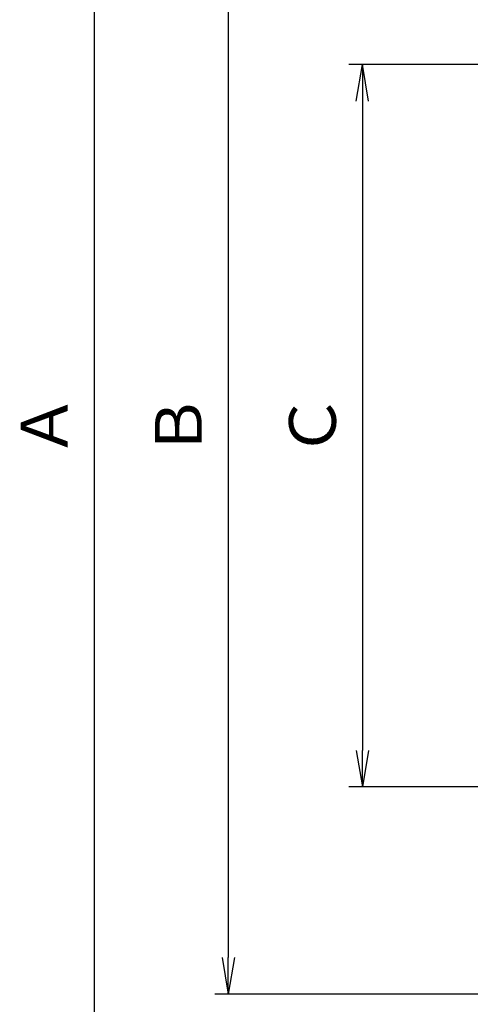
# Model space of a CAD drawing. Units: millimetres. Extents: x 4 to 412, y 4 to 290.
# Drawn here: x 256 to 293, y 147 to 228 of the extents above; entities that cross this region are included whole.
import ezdxf

# ---------------------------------------------------------------- set-up
doc = ezdxf.new("R2010")
doc.units = ezdxf.units.MM
doc.layers.add('レイヤ2', color=7, linetype='Continuous', lineweight=13)
doc.styles.add('ＭＳ ゴシック', font='txt')
doc.dimstyles.new('DimStyle', dxfattribs={"dimtxt": 2.5, "dimasz": 2.5, "dimexe": 1.25, "dimexo": 0.625, "dimgap": 0, "dimtad": 1, "dimdsep": 46, "dimtxsty": 'Standard', "dimsah": 1, "dimcen": 2.5, "dimadec": 0, "dimazin": 0, "dimtfac": 1, "dimtmove": 2, "dimatfit": 3, "dimfxl": 1, "dimarcsym": 0})

# ---------------------------------------------------------------- blocks, each defined once
blk = doc.blocks.new('_Open')
at = {"color": 0, "linetype": 'ByBlock', "lineweight": -2}
for p, q in [((-1, 0.166667), (0, 0)), ((-1, -0.166667), (0, 0)), ((0, 0), (-1, 0))]:
    blk.add_line(p, q, dxfattribs=at)
blk = doc.blocks.new('*D3')
at = {"layer": 'Defpoints', "color": 0, "linetype": 'Continuous'}
for p in [(315.6189528082557, 265.969829645913), (262.3308662849669, 122.4966365705669), (315.6189528082557, 122.4966365705669)]:
    blk.add_point(p, dxfattribs=at)
at = {"layer": 'レイヤ2', "color": 0, "linetype": 'Continuous', "lineweight": -2}
for p, q in [((313.4135328082557, 265.969829645913), (261.2281562849668, 265.969829645913)), ((262.3308662849668, 262.969829645913), (262.3308662849669, 125.4966365705669)), ((313.4135328082557, 122.4966365705669), (261.2281562849669, 122.4966365705669))]:
    blk.add_line(p, q, dxfattribs=at)
at = {"layer": 'レイヤ2', "color": 0, "linetype": 'Continuous', "lineweight": -2, "xscale": 3, "yscale": 3, "zscale": 3}
for p, rotation in [((262.3308662849668, 265.969829645913), 90), ((262.3308662849669, 122.4966365705669), 270)]:
    blk.add_blockref('_Open', p, dxfattribs=dict(at, rotation=rotation))
at = {"layer": 'レイヤ2', "color": 0, "linetype": 'Continuous', "lineweight": 13, "insert": (258.7281562849662, 194.2332331082398), "char_height": 3.847671285604311, "attachment_point": 5, "rotation": 90, "style": 'ＭＳ ゴシック'}
blk.add_mtext('Ａ', dxfattribs=at)
blk = doc.blocks.new('*D4')
at = {"layer": 'Defpoints', "color": 0, "linetype": 'Continuous'}
for p in [(320.553954284968, 240.9881371082517), (273.3579662849669, 147.4783291082287), (320.553954284968, 147.4783291082287)]:
    blk.add_point(p, dxfattribs=at)
at = {"layer": 'レイヤ2', "color": 0, "linetype": 'Continuous', "lineweight": -2}
for p, q in [((318.348534284968, 240.9881371082517), (272.2552562849669, 240.9881371082517)), ((273.3579662849669, 237.9881371082517), (273.3579662849669, 150.4783291082287)), ((318.348534284968, 147.4783291082287), (272.2552562849669, 147.4783291082287))]:
    blk.add_line(p, q, dxfattribs=at)
at = {"layer": 'レイヤ2', "color": 0, "linetype": 'Continuous', "lineweight": -2, "xscale": 3, "yscale": 3, "zscale": 3}
for p, rotation in [((273.3579662849669, 240.9881371082517), 90), ((273.3579662849669, 147.4783291082287), 270)]:
    blk.add_blockref('_Open', p, dxfattribs=dict(at, rotation=rotation))
at = {"layer": 'レイヤ2', "color": 0, "linetype": 'Continuous', "lineweight": 13, "insert": (269.7552562849662, 194.2332331082401), "char_height": 3.847671285604311, "attachment_point": 5, "rotation": 90, "style": 'ＭＳ ゴシック'}
blk.add_mtext('Ｂ', dxfattribs=at)
blk = doc.blocks.new('*D5')
at = {"layer": 'Defpoints', "color": 0, "linetype": 'Continuous'}
for p in [(316.8047402850262, 223.9402205068871), (284.385066284967, 164.5262457095896), (316.8047402849663, 164.5262457095896)]:
    blk.add_point(p, dxfattribs=at)
at = {"layer": 'レイヤ2', "color": 0, "linetype": 'Continuous', "lineweight": -2}
for p, q in [((314.5993202850263, 223.9402205068871), (283.282356284967, 223.9402205068871)), ((284.385066284967, 220.9402205068871), (284.385066284967, 167.5262457095896)), ((314.5993202849663, 164.5262457095896), (283.282356284967, 164.5262457095896))]:
    blk.add_line(p, q, dxfattribs=at)
at = {"layer": 'レイヤ2', "color": 0, "linetype": 'Continuous', "lineweight": -2, "xscale": 3, "yscale": 3, "zscale": 3}
for p, rotation in [((284.385066284967, 223.9402205068871), 90), ((284.385066284967, 164.5262457095896), 270)]:
    blk.add_blockref('_Open', p, dxfattribs=dict(at, rotation=rotation))
at = {"layer": 'レイヤ2', "color": 0, "linetype": 'Continuous', "lineweight": 13, "insert": (280.7823562849663, 194.2332331082382), "char_height": 3.847671285604311, "attachment_point": 5, "rotation": 90, "style": 'ＭＳ ゴシック'}
blk.add_mtext('Ｃ', dxfattribs=at)

msp = doc.modelspace()

# ---------------------------------------------------------------- dimensions: what is measured, and where the dimension line sits
at = {"layer": 'レイヤ2', "color": 1, "linetype": 'Continuous', "lineweight": 13}
for base, p1, p2, text, override, picture, middle in [((262.3308662849669, 122.4966365705669), (315.6189528082556, 265.9698296459128), (315.6189528082556, 122.4966365705669), 'Ａ', {"dimscale": 0.5, "dimtxt": 7.695342571208622, "dimasz": 6, "dimexe": 2.205420000000003, "dimexo": 4.410840000000006, "dimgap": 3.354390965681316, "dimtih": 0, "dimtoh": 0, "dimdec": 0, "dimlfac": 2, "dimzin": 0, "dimdsep": 46, "dimpost": '<>Ａ', "dimtxsty": 'ＭＳ ゴシック', "dimblk1": 'Open', "dimblk2": 'Open', "dimdle": 0, "dimse1": 0, "dimse2": 0, "dimadec": 0, "dimtol": 0, "dimtofl": 1}, '*D3', (258.7281562849662, 194.2332331082398)), ((273.3579662849669, 147.4783291082287), (320.5539542849678, 240.9881371082516), (320.5539542849678, 147.4783291082286), 'Ｂ', {"dimscale": 0.5, "dimtxt": 7.695342571208622, "dimasz": 6, "dimexe": 2.205420000000003, "dimexo": 4.410840000000006, "dimgap": 3.354390965681316, "dimtih": 0, "dimtoh": 0, "dimdec": 0, "dimlfac": 2, "dimzin": 0, "dimdsep": 46, "dimpost": '<>Ｂ', "dimtxsty": 'ＭＳ ゴシック', "dimblk1": 'Open', "dimblk2": 'Open', "dimdle": 0, "dimse1": 0, "dimse2": 0, "dimadec": 0, "dimtol": 0, "dimtofl": 1}, '*D4', (269.7552562849662, 194.2332331082401)), ((284.385066284967, 164.5262457095896), (316.8047402850261, 223.940220506887), (316.8047402849662, 164.5262457095895), 'Ｃ', {"dimscale": 0.5, "dimtxt": 7.695342571208622, "dimasz": 6, "dimexe": 2.205420000000003, "dimexo": 4.410840000000006, "dimgap": 3.354390965681316, "dimtih": 0, "dimtoh": 0, "dimdec": 0, "dimlfac": 2, "dimzin": 0, "dimdsep": 46, "dimpost": '<>Ｃ', "dimtxsty": 'ＭＳ ゴシック', "dimblk1": 'Open', "dimblk2": 'Open', "dimdle": 0, "dimse1": 0, "dimse2": 0, "dimadec": 0, "dimtol": 0, "dimtofl": 1}, '*D5', (280.7823562849663, 194.2332331082382))]:
    dim = msp.add_linear_dim(base=base, p1=p1, p2=p2, angle=270, text=text, dimstyle='DimStyle', override=override, dxfattribs=at)
    dim.commit()
    dim.dimension.update_dxf_attribs({"geometry": picture, "text_midpoint": middle, "dimtype": 160, "text_rotation": 90})

doc.saveas('drawing.dxf')
